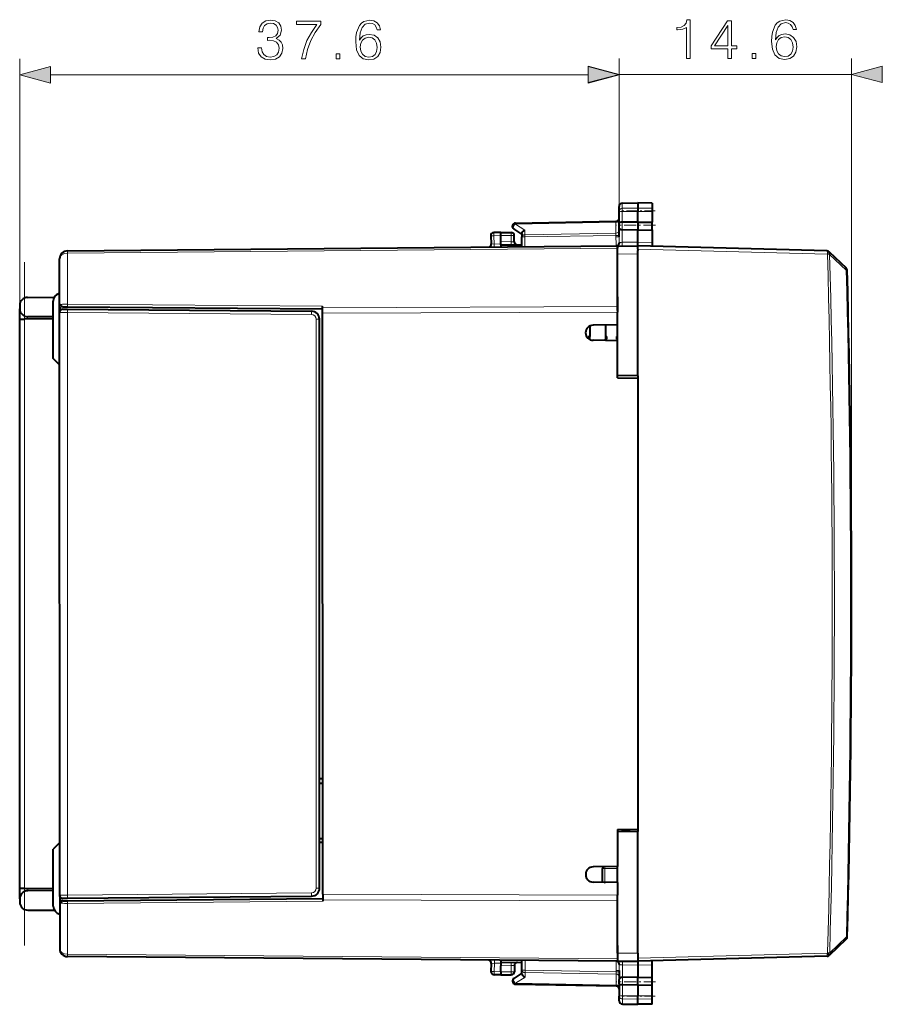
# Model space of a CAD drawing. Extents: x 0 to 420, y 0 to 297.
# Drawn here: x 191 to 245, y 123 to 185 of the extents above; entities that cross this region are included whole.
import ezdxf

# ---------------------------------------------------------------- set-up
doc = ezdxf.new("R2010")
doc.units = 0
doc.linetypes.add('DASHDOT', pattern=[18.5, 12, -3, 0.5, -3])

msp = doc.modelspace()

# ---------------------------------------------------------------- linework, layer by layer
at = {"color": 7, "lineweight": 18}
for p, q in [((190.774597, 166.191086), (190.774597, 182.5233)), ((228.37326, 172.970612), (228.37326, 182.548737)), ((228.37326, 172.970612), (228.37326, 182.5233)), ((242.953171, 148.171829), (242.953171, 182.548737)), ((192.706451, 181.5233), (226.441406, 181.5233)), ((228.37326, 181.548737), (242.953171, 181.548737)), ((228.569672, 173.463806), (228.569733, 173.143387)), ((228.569733, 173.143387), (229.548218, 173.158813)), ((228.569733, 173.143387), (228.569778, 172.945755)), ((230.448227, 173.144974), (229.548218, 173.158813)), ((228.569778, 172.945755), (229.548264, 172.942749)), ((228.569901, 172.268402), (228.569778, 172.945755)), ((230.448257, 172.945877), (229.548264, 172.942749)), ((221.868484, 172.157471), (228.178329, 172.26886)), ((222.468567, 171.767029), (221.868484, 172.157471)), ((228.178329, 172.26886), (228.176941, 172.327301)), ((228.178467, 171.585861), (228.178329, 172.26886)), ((228.570007, 171.790909), (228.569901, 172.268402)), ((220.948563, 171.429413), (220.520081, 171.421844)), ((220.520081, 171.421844), (220.547485, 170.900726)), ((220.948563, 171.429382), (221.598572, 171.429504)), ((221.598526, 171.629517), (221.598572, 171.429504)), ((221.798569, 171.42955), (221.598572, 171.429504)), ((221.598633, 171.048889), (221.598572, 171.429504)), ((222.273575, 171.343628), (222.470093, 171.343658)), ((222.468567, 171.767029), (222.468613, 171.485062)), ((222.468613, 171.485062), (228.178467, 171.585861)), ((222.470093, 171.343658), (228.177048, 171.444412)), ((222.470215, 170.729034), (222.470093, 171.343658)), ((228.177048, 171.444412), (228.178467, 171.585861)), ((228.177048, 171.444412), (228.373566, 171.444443)), ((228.177048, 171.444412), (228.177063, 171.352905)), ((228.177063, 171.352905), (228.373581, 171.352951)), ((228.376938, 170.975708), (228.373581, 171.352951)), ((228.57016, 171.009888), (228.570007, 171.790909)), ((193.769424, 170.326416), (228.273727, 170.634399)), ((220.350464, 170.907715), (220.547485, 170.900726)), ((220.948669, 170.904297), (220.547485, 170.900726)), ((220.948639, 171.054443), (221.598633, 171.048889)), ((221.598633, 171.048889), (221.596939, 170.848907)), ((221.798233, 171.045441), (221.598633, 171.048889)), ((228.57016, 171.009888), (229.548645, 171.018616)), ((230.448654, 170.995224), (229.548645, 171.018616)), ((241.443573, 170.272049), (229.548737, 170.581161)), ((193.77005, 167.134354), (193.769424, 170.326416)), ((228.273788, 170.26973), (229.548798, 170.281097)), ((241.443573, 170.272049), (241.562607, 170.275314)), ((241.563065, 170.27533), (241.568054, 170.275452)), ((241.580536, 170.245117), (242.621674, 169.256561)), ((242.621674, 169.256561), (242.680145, 169.258179)), ((193.77005, 167.134354), (209.774445, 166.997864)), ((209.77446, 166.906723), (228.274445, 166.97728)), ((191.270233, 166.195526), (191.270203, 166.340973)), ((193.27478, 166.61438), (193.770157, 166.611877)), ((193.777435, 130.036072), (193.770157, 166.611877)), ((193.770157, 166.611877), (209.075424, 166.481354)), ((209.774536, 166.553192), (228.274521, 166.623734)), ((191.079086, 130.45314), (191.071991, 166.193741)), ((209.372864, 166.181427), (209.574615, 166.181458)), ((209.379959, 130.472733), (209.372864, 166.181427)), ((228.597931, 134.084564), (229.017929, 134.084641)), ((227.335342, 131.708542), (227.485336, 131.708572)), ((227.485336, 131.708572), (227.485321, 131.817017)), ((227.835342, 131.708633), (227.485336, 131.708572)), ((227.485336, 131.708572), (227.485504, 130.844589)), ((228.281464, 131.708725), (227.835342, 131.708633)), ((191.277374, 130.305984), (191.277344, 130.451447)), ((209.379959, 130.472733), (209.581711, 130.472778)), ((193.282059, 130.033386), (193.777435, 130.036072)), ((193.777435, 130.036072), (209.082642, 130.172684)), ((209.781784, 130.101135), (228.281784, 130.037933)), ((193.777527, 129.513611), (209.78186, 129.656448)), ((193.777527, 129.513611), (193.778168, 126.321533)), ((209.781845, 129.747589), (228.28186, 129.684387)), ((241.589249, 126.421844), (242.62999, 127.410805)), ((242.62999, 127.410805), (242.688461, 127.409225)), ((228.282593, 126.027275), (193.778168, 126.321533)), ((228.282516, 126.391945), (229.55751, 126.381073)), ((241.419937, 126.394005), (229.557571, 126.081017)), ((241.45311, 126.425522), (241.419937, 126.394005)), ((241.45311, 126.425522), (241.589249, 126.421844)), ((220.359436, 125.750809), (220.556458, 125.757874)), ((220.556458, 125.757874), (220.529251, 125.23674)), ((220.957642, 125.754456), (220.556458, 125.757874)), ((221.607666, 125.610123), (220.957672, 125.604317)), ((221.605881, 125.810112), (221.607666, 125.610123)), ((221.607666, 125.610123), (221.807266, 125.613647)), ((221.607666, 125.610123), (221.607742, 125.229507)), ((222.479233, 125.315704), (222.479111, 125.930328)), ((228.385941, 125.686005), (228.382736, 125.308762)), ((228.579178, 125.651901), (229.557663, 125.643555)), ((228.579178, 125.651901), (228.57933, 124.87088)), ((230.457657, 125.667305), (229.557663, 125.643555)), ((220.957748, 125.229347), (220.529251, 125.23674)), ((220.957748, 125.229378), (221.607742, 125.229507)), ((221.607742, 125.229507), (221.807739, 125.229546)), ((221.607742, 125.229507), (221.607788, 125.02951)), ((222.477875, 124.892326), (221.87796, 124.501648)), ((222.28273, 125.315666), (222.479233, 125.315704)), ((222.477875, 124.892326), (222.477829, 125.174301)), ((222.477829, 125.174301), (228.187714, 125.075775)), ((222.479233, 125.315704), (228.186234, 125.217224)), ((228.382736, 125.308762), (228.186218, 125.308723)), ((228.186234, 125.217224), (228.186218, 125.308723)), ((228.382751, 125.217262), (228.186234, 125.217224)), ((228.186234, 125.217224), (228.187714, 125.075775)), ((228.187714, 125.075775), (228.187851, 124.392769)), ((228.579422, 124.393387), (228.57933, 124.87088)), ((221.87796, 124.501648), (228.187851, 124.392769)), ((228.187851, 124.392769), (228.186493, 124.334328)), ((228.579422, 124.393387), (228.579559, 123.716026)), ((228.579559, 123.716026), (229.558044, 123.719429)), ((228.57959, 123.518402), (228.579559, 123.716026)), ((230.458054, 123.71666), (229.558044, 123.719429)), ((228.57959, 123.518402), (229.55809, 123.503357)), ((228.579666, 123.197975), (228.57959, 123.518402)), ((230.458084, 123.517555), (229.55809, 123.503357))]:
    msp.add_line(p, q, dxfattribs=at)
at = {"color": 7, "lineweight": 40}
for p, q in [((228.37326, 172.970612), (228.373199, 173.263809)), ((228.569672, 173.463806), (229.548157, 173.481079)), ((229.548157, 173.481079), (229.548218, 173.158813)), ((230.448166, 173.465561), (229.548157, 173.481079)), ((229.548218, 173.158813), (229.548264, 172.942749)), ((230.448166, 173.465561), (230.448227, 173.144974)), ((230.448227, 173.144974), (230.448257, 172.945877)), ((228.373413, 172.202881), (228.37326, 172.970612)), ((229.548401, 172.272186), (229.548264, 172.942749)), ((230.448257, 172.945877), (230.448395, 172.269073)), ((222.273544, 171.517151), (221.764374, 171.848434)), ((221.869919, 172.216034), (228.17688, 172.327393)), ((228.373459, 171.931458), (228.373413, 172.202881)), ((228.373581, 171.352951), (228.373459, 171.931458)), ((229.548401, 172.272186), (228.569901, 172.268402)), ((229.548401, 172.272186), (230.448395, 172.269073)), ((229.548401, 172.272186), (229.548492, 171.781082)), ((230.448486, 171.790466), (230.448395, 172.269073)), ((220.323837, 171.411346), (220.350342, 170.907715)), ((220.948517, 171.629379), (220.520035, 171.621811)), ((220.948517, 171.629379), (221.598526, 171.629517)), ((220.948563, 171.429413), (220.948517, 171.629379)), ((220.948639, 171.054443), (220.948563, 171.429413)), ((221.798645, 171.045441), (221.798569, 171.42955)), ((222.273544, 171.564697), (222.273575, 171.343628)), ((222.273697, 170.72728), (222.273575, 171.343628)), ((229.548492, 171.781082), (228.570007, 171.790909)), ((229.548492, 171.781082), (230.448486, 171.790466)), ((229.548645, 171.018616), (229.548492, 171.781082)), ((230.448486, 171.790466), (230.448654, 170.995224)), ((193.769394, 170.47287), (228.273697, 170.780838)), ((220.948685, 170.854828), (220.948639, 171.054443)), ((220.948685, 170.854431), (222.273682, 170.843124)), ((220.948685, 170.854431), (220.9487, 170.715454)), ((228.260406, 170.788605), (228.241119, 170.780548)), ((228.273697, 170.780853), (228.273697, 170.791321)), ((228.273697, 170.769714), (229.548691, 170.781082)), ((228.273697, 170.780624), (228.273727, 170.634399)), ((228.273788, 170.26973), (228.273697, 170.769455)), ((228.273895, 169.780838), (228.273727, 170.634399)), ((228.376938, 170.975708), (228.368088, 170.921936)), ((229.548691, 170.781219), (229.548645, 171.018616)), ((241.411179, 170.472809), (229.548691, 170.781082)), ((229.548737, 170.581161), (229.548691, 170.780685)), ((229.548737, 170.581161), (229.548752, 170.499054)), ((230.448654, 170.995224), (230.4487, 170.75769)), ((193.274506, 166.696426), (193.273849, 169.972778)), ((228.274506, 166.726288), (228.273788, 170.26973)), ((229.548798, 170.281097), (229.548752, 170.499054)), ((229.550308, 162.633835), (229.548798, 170.281097)), ((241.411179, 170.472809), (241.443405, 170.46936)), ((241.543686, 170.417938), (242.617996, 169.398056)), ((241.580536, 170.245117), (241.568054, 170.275452)), ((191.269974, 167.549622), (192.942032, 167.564545)), ((228.274323, 167.578552), (228.274445, 166.97728)), ((190.774429, 167.049545), (190.774475, 166.840851)), ((192.875092, 163.723801), (192.87439, 167.313309)), ((193.471893, 166.966187), (193.770081, 166.963654)), ((193.770081, 166.963654), (209.774475, 166.827148)), ((209.77446, 166.906723), (209.774445, 166.997864)), ((209.774475, 166.827148), (209.77446, 166.906723)), ((228.274445, 166.97728), (228.274521, 166.623734)), ((190.776535, 156.505676), (190.774475, 166.840851)), ((192.874573, 166.327286), (191.270203, 166.340973)), ((193.274582, 166.323883), (193.274506, 166.696426)), ((193.281799, 130.033386), (193.274521, 166.61438)), ((193.476379, 166.814407), (193.773605, 166.811874)), ((193.773605, 166.811874), (209.078873, 166.681335)), ((209.774536, 166.553192), (209.774475, 166.827148)), ((209.781784, 130.101135), (209.774536, 166.553192)), ((228.274673, 165.830841), (228.274521, 166.623734)), ((190.781708, 130.455673), (190.774597, 166.191086)), ((190.77475, 166.191101), (191.071991, 166.193741)), ((192.874603, 166.209839), (191.071991, 166.193741)), ((209.581711, 130.472778), (209.574615, 166.181458)), ((226.534607, 165.75296), (226.534729, 165.10257)), ((228.274673, 165.830841), (226.7397, 165.803741)), ((227.512589, 165.817398), (227.512726, 165.102753)), ((228.274872, 164.830841), (228.274673, 165.830841)), ((226.434723, 165.102539), (226.534729, 165.10257)), ((226.434723, 165.102539), (226.434753, 164.975815)), ((226.53476, 164.922562), (226.534729, 165.10257)), ((227.512726, 165.102753), (227.612732, 165.102783)), ((227.512726, 165.102753), (227.512772, 164.92276)), ((227.612762, 164.922775), (227.612732, 165.102783)), ((228.212738, 165.102905), (228.212769, 164.922897)), ((228.212738, 165.102905), (228.274826, 165.102905)), ((226.508194, 164.922562), (226.53476, 164.922562)), ((226.534775, 164.908051), (226.53476, 164.922562)), ((228.274872, 164.830841), (226.739883, 164.85733)), ((227.512772, 164.92276), (227.612762, 164.922775)), ((227.512787, 164.843994), (227.512772, 164.92276)), ((228.212769, 164.922897), (228.274857, 164.922913)), ((228.275345, 162.505829), (228.274872, 164.830841)), ((193.275177, 163.323883), (192.875092, 163.723801)), ((229.550308, 162.633835), (228.275314, 162.655838)), ((229.550308, 162.633835), (229.550339, 162.483826)), ((228.275345, 162.505829), (229.550339, 162.483826)), ((229.550339, 162.483826), (229.555969, 134.178345)), ((190.78183, 129.805908), (190.776794, 155.141098)), ((209.780334, 137.327164), (209.580338, 137.327118)), ((209.580399, 137.067963), (209.780396, 137.066254)), ((209.781082, 133.588074), (209.780396, 137.066254)), ((228.280975, 134.155838), (229.555969, 134.178345)), ((228.280975, 134.155838), (228.281433, 131.830841)), ((228.597931, 134.084564), (228.597916, 134.161438)), ((229.017929, 134.084641), (229.017914, 134.168854)), ((229.555969, 134.178345), (229.556, 134.028351)), ((209.581085, 133.586288), (209.781082, 133.588074)), ((229.556, 134.028351), (228.281006, 134.005829)), ((228.597931, 134.084564), (228.597946, 134.010498)), ((229.017944, 134.017899), (229.017929, 134.084641)), ((229.55751, 126.381073), (229.556, 134.028351)), ((193.281128, 133.323883), (192.881226, 132.923798)), ((192.881927, 129.33429), (192.881226, 132.923798)), ((209.781143, 133.327164), (209.581131, 133.327118)), ((228.281433, 131.830841), (226.74646, 131.803741)), ((227.33551, 130.847183), (227.335342, 131.708542)), ((228.281631, 130.830841), (228.281433, 131.830841)), ((191.079086, 130.45314), (190.781708, 130.455673)), ((192.881714, 130.437759), (191.079086, 130.45314)), ((228.281631, 130.830841), (226.746643, 130.85733)), ((228.281631, 130.830841), (228.281784, 130.037933)), ((190.78183, 129.805908), (190.781876, 129.597214)), ((192.881729, 130.320312), (191.277374, 130.305984)), ((193.281799, 129.951324), (193.281738, 130.323883)), ((193.281799, 129.951324), (193.282455, 126.674973)), ((193.483734, 129.833435), (193.78096, 129.83609)), ((193.777496, 129.684311), (209.78183, 129.827164)), ((193.78096, 129.83609), (209.086166, 129.972687)), ((209.781784, 130.101135), (209.78183, 129.827164)), ((209.78183, 129.827164), (209.781845, 129.747589)), ((228.28186, 129.684387), (228.281784, 130.037933)), ((228.282516, 126.391945), (228.281815, 129.935379)), ((193.479309, 129.681641), (193.777496, 129.684311)), ((209.781845, 129.747589), (209.78186, 129.656448)), ((228.281982, 129.083115), (228.28186, 129.684387)), ((191.277618, 129.097336), (192.949677, 129.083084)), ((228.282425, 126.880836), (228.282593, 126.027275)), ((241.585632, 126.280533), (242.626373, 127.269318)), ((228.282623, 125.880836), (193.778198, 126.175095)), ((228.282516, 126.391945), (228.282608, 125.892212)), ((229.55751, 126.381073), (229.557556, 126.163124)), ((229.557556, 126.163124), (229.557571, 126.081017)), ((229.557571, 126.081017), (229.557617, 125.881493)), ((241.419983, 126.194077), (229.557617, 125.881088)), ((241.585632, 126.280525), (241.55246, 126.249008)), ((220.359314, 125.750801), (220.333023, 125.247169)), ((220.957611, 125.943306), (220.957626, 125.804329)), ((220.957626, 125.804329), (222.282639, 125.816154)), ((220.957626, 125.803925), (220.957672, 125.604317)), ((220.957748, 125.229347), (220.957672, 125.604317)), ((221.807663, 125.613655), (221.807739, 125.229546)), ((222.28273, 125.315666), (222.282608, 125.932007)), ((228.269333, 125.873047), (228.250046, 125.881111)), ((228.282593, 126.027275), (228.282623, 125.88105)), ((228.282608, 125.89196), (229.557617, 125.881088)), ((228.282623, 125.880821), (228.282623, 125.870354)), ((228.385941, 125.686005), (228.37706, 125.739761)), ((229.557617, 125.880966), (229.557663, 125.643555)), ((229.557663, 125.643555), (229.557816, 124.881088)), ((230.457657, 125.667305), (230.457611, 125.904831)), ((230.457825, 124.872063), (230.457657, 125.667305)), ((220.957794, 125.029381), (220.529297, 125.036774)), ((220.957748, 125.229347), (220.957794, 125.029381)), ((220.957794, 125.029381), (221.607788, 125.02951)), ((222.282761, 125.142143), (221.773727, 124.810646)), ((222.282776, 125.094589), (222.28273, 125.315666)), ((228.382736, 125.308762), (228.382843, 124.730247)), ((229.557816, 124.881088), (228.57933, 124.87088)), ((229.557816, 124.881088), (230.457825, 124.872063)), ((229.557907, 124.389984), (229.557816, 124.881088)), ((230.457916, 124.393463), (230.457825, 124.872063)), ((221.87941, 124.443085), (228.186417, 124.334244)), ((228.382904, 124.458832), (228.382843, 124.730247)), ((228.382904, 124.458832), (228.383057, 123.691086)), ((229.557907, 124.389984), (228.579422, 124.393387)), ((229.557907, 124.389984), (230.457916, 124.393463)), ((229.557907, 124.389984), (229.558044, 123.719429)), ((230.458054, 123.71666), (230.457916, 124.393463)), ((228.383118, 123.397903), (228.383057, 123.691086)), ((229.55809, 123.503357), (229.558044, 123.719429)), ((230.458084, 123.517555), (230.458054, 123.71666)), ((228.579666, 123.197975), (229.558151, 123.181091)), ((228.579666, 123.197975), (229.558151, 123.181091)), ((229.558151, 123.181091), (229.55809, 123.503357)), ((230.458145, 123.196976), (229.558151, 123.181091)), ((230.458145, 123.196976), (229.558151, 123.181091)), ((230.458145, 123.196976), (230.458084, 123.517555))]:
    msp.add_line(p, q, dxfattribs=at)
at = {"color": 7, "linetype": 'DASHDOT', "lineweight": 18, "ltscale": 0.056356}
for p, q in [((230.636108, 172.98053), (228.381866, 172.980072)), ((230.645905, 123.682083), (228.391678, 123.681641))]:
    msp.add_line(p, q, dxfattribs=at)
at = {"color": 7, "linetype": 'DASHDOT', "lineweight": 18, "ltscale": 0.062284}
msp.add_line((230.656052, 172.076157), (228.164688, 172.075653), dxfattribs=at)
at = {"color": 7, "linetype": 'DASHDOT', "lineweight": 18}
msp.add_line((191.082413, 126.879066), (191.073898, 169.767868), dxfattribs=at)
at = {"color": 7, "linetype": 'DASHDOT', "lineweight": 18, "ltscale": 0.012601}
msp.add_line((228.555908, 134.084549), (229.059937, 134.084656), dxfattribs=at)
at = {"color": 7, "linetype": 'DASHDOT', "lineweight": 18, "ltscale": 0.023885}
msp.add_line((227.405701, 131.708557), (228.361084, 131.70874), dxfattribs=at)
at = {"color": 7, "linetype": 'DASHDOT', "lineweight": 18, "ltscale": 0.02592}
msp.add_line((227.485519, 130.758194), (227.485321, 131.794998), dxfattribs=at)
at = {"color": 7, "linetype": 'DASHDOT', "lineweight": 18, "ltscale": 0.062283}
msp.add_line((230.665482, 124.586456), (228.174149, 124.585968), dxfattribs=at)
at = {"color": 7, "lineweight": 18}
for points in [[(205.708496, 183.218719), (205.708496, 183.211761), (205.760651, 182.891876), (205.917114, 182.655426), (206.163986, 182.50592), (206.497787, 182.453766), (206.821152, 182.50592), (207.068024, 182.648468), (207.224487, 182.87796), (207.280121, 183.180466), (207.252304, 183.396042), (207.172333, 183.573364), (207.043686, 183.705505), (206.866348, 183.792419), (207.116699, 184.004517), (207.203629, 184.324417), (207.154938, 184.581711), (207.019348, 184.779907), (206.800293, 184.908554), (206.515167, 184.953766), (206.216141, 184.901611), (205.990128, 184.762512), (205.844101, 184.533035), (205.784988, 184.23053), (206.000565, 184.23053), (206.038818, 184.456543), (206.139648, 184.626923), (206.296112, 184.731232), (206.511688, 184.76947), (206.702927, 184.734711), (206.852448, 184.644302), (206.949799, 184.50174), (206.984573, 184.324417), (206.94632, 184.119263), (206.838531, 183.976715), (206.65773, 183.886307), (206.414337, 183.85849), (206.327408, 183.861969), (206.327408, 183.684631), (206.431717, 183.68811), (206.699448, 183.656815), (206.890686, 183.562943), (207.005432, 183.406464), (207.043686, 183.187408), (207.005432, 182.954453), (206.897644, 182.780609), (206.720306, 182.672821), (206.483871, 182.638046), (206.257874, 182.676285), (206.087494, 182.791031), (205.979706, 182.971832), (205.944931, 183.218719)], [(208.458145, 182.5233), (208.701538, 182.5233), (208.830185, 183.114395), (209.028381, 183.670731), (209.30307, 184.185333), (209.654251, 184.672119), (209.654251, 184.884216), (208.141739, 184.884216), (208.141739, 184.679077), (209.421295, 184.679077), (209.073578, 184.188812), (208.79541, 183.667252), (208.590271, 183.110931)], [(212.086792, 183.691589), (212.135468, 184.157516), (212.257172, 184.49826), (212.455368, 184.703415), (212.723099, 184.772949), (212.900421, 184.741653), (213.042984, 184.658203), (213.143814, 184.519135), (213.195969, 184.338318), (213.408081, 184.338318), (213.338531, 184.595627), (213.199448, 184.790344), (212.994308, 184.912033), (212.737, 184.957245), (212.358002, 184.866837), (212.205017, 184.759048), (212.079834, 184.609528), (211.905991, 184.178375), (211.864258, 183.903687), (211.850357, 183.58728), (211.902512, 183.097015), (212.062454, 182.742355), (212.326706, 182.5233), (212.684845, 182.453766), (212.994308, 182.512878), (213.230743, 182.669342), (213.380264, 182.919678), (213.435883, 183.25), (213.383728, 183.58728), (213.234222, 183.841095), (213.00473, 184.001038), (212.705704, 184.06015), (212.500565, 184.035812), (212.330185, 183.962799), (212.191101, 183.848053)], [(232.600983, 182.548737), (232.83046, 182.548737), (232.83046, 184.979187), (232.628784, 184.979187), (232.57663, 184.760132), (232.461899, 184.610626), (232.27066, 184.523697), (232.013351, 184.499359), (231.999451, 184.499359), (231.999451, 184.349854), (232.03421, 184.349854), (232.374969, 184.381134), (232.600983, 184.485458)], [(235.201111, 182.548737), (235.430603, 182.548737), (235.430603, 183.150269), (235.750488, 183.150269), (235.750488, 183.334549), (235.430603, 183.334549), (235.430603, 184.909653), (235.183731, 184.909653), (234.154526, 183.334549), (234.154526, 183.150269), (235.201111, 183.150269)], [(238.176086, 183.717026), (238.224762, 184.182953), (238.346451, 184.523697), (238.544647, 184.728851), (238.812378, 184.798386), (238.989716, 184.76709), (239.132263, 184.683655), (239.233109, 184.544556), (239.285263, 184.363754), (239.49736, 184.363754), (239.427826, 184.621063), (239.288742, 184.815765), (239.083588, 184.937469), (238.826294, 184.982666), (238.447296, 184.892273), (238.294296, 184.784485), (238.169128, 184.634964), (237.99527, 184.203812), (237.953552, 183.929123), (237.939636, 183.612717), (237.991791, 183.122452), (238.151733, 182.767792), (238.416, 182.548737), (238.774139, 182.479187), (239.083588, 182.5383), (239.320023, 182.694778), (239.469543, 182.945129), (239.525177, 183.275436), (239.473022, 183.612717), (239.323502, 183.866547), (239.094025, 184.026489), (238.794998, 184.085602), (238.589844, 184.061249), (238.419479, 183.988235), (238.280396, 183.873489)], [(235.201111, 183.334549), (234.363144, 183.334549), (235.201111, 184.621063)], [(212.135468, 183.274338), (212.173721, 183.514252), (212.284988, 183.705505), (212.455368, 183.830673), (212.674408, 183.87587), (212.893463, 183.834152), (213.060364, 183.708969), (213.161209, 183.510788), (213.199448, 183.239578), (213.164673, 182.982269), (213.063843, 182.791031), (212.896942, 182.676285), (212.667465, 182.638046), (212.444931, 182.679764), (212.27803, 182.808411), (212.170242, 183.010086)], [(238.224762, 183.299774), (238.263, 183.539703), (238.374268, 183.730927), (238.544647, 183.85611), (238.763702, 183.901306), (238.982758, 183.859589), (239.149658, 183.734406), (239.250488, 183.536224), (239.288742, 183.265015), (239.253967, 183.007706), (239.153137, 182.816467), (238.986237, 182.701721), (238.756744, 182.663483), (238.53421, 182.7052), (238.36731, 182.833862), (238.259521, 183.035522)], [(210.634079, 182.5233), (210.863571, 182.5233), (210.863571, 182.832764), (210.634079, 182.832764)], [(236.723373, 182.548737), (236.95285, 182.548737), (236.95285, 182.858185), (236.723373, 182.858185)], [(192.706451, 182.040939), (190.774597, 181.5233), (192.706451, 181.005661)], [(226.441406, 181.031097), (228.37326, 181.548737), (226.441406, 182.066376)], [(226.441406, 181.005661), (228.37326, 181.5233), (226.441406, 182.040939)], [(244.885025, 182.066376), (242.953171, 181.548737), (244.885025, 181.031097)]]:
    msp.add_lwpolyline(points, close=True, dxfattribs=at)
for points in [[(228.37326, 172.970612), (228.375732, 172.997543), (228.383148, 173.023926), (228.395172, 173.048798), (228.418365, 173.079254), (228.463593, 173.114273), (228.521637, 173.136902), (228.569733, 173.143387)], [(228.37326, 172.970612), (228.373627, 172.969299), (228.374283, 172.96843), (228.376572, 172.966675), (228.382401, 172.964081), (228.401627, 172.959244), (228.465851, 172.951508), (228.569778, 172.945755)], [(228.376938, 170.975708), (228.386993, 170.982574), (228.40332, 170.989059), (228.425186, 170.994934), (228.451691, 171), (228.514603, 171.007233), (228.57016, 171.009888)], [(228.385941, 125.686005), (228.395996, 125.679138), (228.412323, 125.672661), (228.434189, 125.666801), (228.460709, 125.661736), (228.523621, 125.654526), (228.579178, 125.651901)], [(228.383057, 123.691086), (228.383423, 123.692406), (228.384079, 123.693283), (228.386368, 123.69503), (228.392197, 123.697632), (228.411423, 123.702477), (228.475632, 123.710243), (228.579559, 123.716026)], [(228.383057, 123.691086), (228.385544, 123.664162), (228.39296, 123.637787), (228.404999, 123.61293), (228.428207, 123.582474), (228.47345, 123.54747), (228.531494, 123.524872), (228.57959, 123.518402)]]:
    msp.add_lwpolyline(points, dxfattribs=at)
at = {"color": 7, "lineweight": 40}
for points in [[(228.569901, 172.268402), (228.5271, 172.267212), (228.485596, 172.26384), (228.459335, 172.260193), (228.435394, 172.25528), (228.410065, 172.247208), (228.390808, 172.236679), (228.38063, 172.226547), (228.374924, 172.214752), (228.373413, 172.202881)], [(228.570007, 171.790909), (228.53006, 171.793716), (228.491608, 171.801361), (228.456207, 171.813873), (228.425491, 171.831253), (228.412384, 171.841736), (228.400986, 171.853424), (228.391617, 171.865982), (228.384171, 171.879471), (228.378571, 171.894226), (228.375107, 171.909607), (228.373459, 171.931458)], [(222.273529, 171.564697), (222.274582, 171.579575), (222.277679, 171.594803), (222.2836, 171.612442), (222.291809, 171.629913), (222.312424, 171.661255), (222.32756, 171.678894), (222.344467, 171.695526), (222.382416, 171.725128), (222.424332, 171.749207), (222.468567, 171.767029)], [(241.444305, 170.46933), (241.446411, 170.468735), (241.460098, 170.464691), (241.470718, 170.460098), (241.487259, 170.45015), (241.504349, 170.435669), (241.524902, 170.410553), (241.541382, 170.380569), (241.553131, 170.347549), (241.560394, 170.311111)], [(193.471893, 166.966187), (193.448181, 166.968475), (193.424622, 166.975235), (193.404785, 166.985352), (193.386795, 166.999649), (193.373199, 167.016266), (193.365845, 167.029816), (193.360748, 167.044632), (193.358139, 167.069901), (193.368027, 167.107559)], [(193.479309, 129.681641), (193.455582, 129.679352), (193.432022, 129.672577), (193.412201, 129.662445), (193.394226, 129.648148), (193.38063, 129.631531), (193.373276, 129.617966), (193.368195, 129.603149), (193.365585, 129.577896), (193.375488, 129.540237)], [(222.282776, 125.094589), (222.283829, 125.079712), (222.286926, 125.064476), (222.292847, 125.046852), (222.301071, 125.029373), (222.321686, 124.998047), (222.336853, 124.980408), (222.353745, 124.963791), (222.391708, 124.934189), (222.43364, 124.910133), (222.477875, 124.892326)], [(228.57933, 124.87088), (228.539383, 124.868057), (228.500946, 124.860405), (228.465546, 124.84787), (228.434845, 124.830475), (228.421738, 124.819992), (228.410339, 124.808296), (228.40097, 124.795731), (228.393524, 124.782242), (228.387939, 124.767487), (228.384476, 124.752098), (228.382843, 124.730247)], [(228.579422, 124.393387), (228.536621, 124.394562), (228.495117, 124.397911), (228.468857, 124.40155), (228.444901, 124.406464), (228.419571, 124.41452), (228.400314, 124.425041), (228.390121, 124.435158), (228.384415, 124.44696), (228.382904, 124.458832)]]:
    msp.add_lwpolyline(points, dxfattribs=at)
for centre, radius, start, end in [((228.573196, 173.26384), 0.2, 91.01139, 180.011388), ((228.17334, 172.527359), 0.2, 271.011391, 0.011384), ((221.873444, 172.016083), 0.2, 91.01139, 236.950003), ((220.52356, 171.421844), 0.2, 91.01139, 183.011384), ((221.598572, 171.429504), 0.2, 0.011388, 90.011388), ((220.150604, 170.897217), 0.2, 289.716971, 3.011388), ((221.998642, 171.045486), 0.2, 180.011388, 269.511386), ((228.17366, 170.968826), 0.2, 295.704328, 346.444007), ((228.270401, 170.779556), 0.012903, 74.994364, 137.813014), ((193.773849, 169.972885), 0.5, 90.511386, 180.011388), ((241.405991, 170.272888), 0.2, 46.488979, 79.215352), ((241.700195, 170.321182), 0.13999, 184.119323, 199.084377), ((242.480301, 169.252991), 0.2, 1.483151, 46.488979), ((-571.726624, 148.171829), 814.679794, 358.539624, 1.483152), ((191.274429, 167.049637), 0.5, 90.511386, 180.011388), ((193.37439, 167.313416), 0.5, 101.548124, 180.011388), ((194.237656, 166.699127), 0.963105, 163.795736, 180.160791), ((194.094818, 166.740189), 0.814377, 153.184313, 163.776639), ((191.274475, 166.840958), 0.5, 180.011388, 269.511386), ((193.474518, 166.61441), 0.2, 89.511391, 180.011388), ((209.074615, 166.181366), 0.5, 0.011388, 89.511384), ((226.748062, 165.330536), 0.473279, 91.01139, 269.011389), ((226.754807, 131.330536), 0.473279, 91.01139, 269.011389), ((227.485336, 131.708572), 0.15, 134.841759, 180.011388), ((209.081711, 130.472672), 0.5, 270.511387, 0.011388), ((191.28183, 129.806015), 0.5, 90.511386, 180.011388), ((193.481796, 130.033417), 0.2, 180.011388, 270.511387), ((194.244965, 129.949005), 0.963105, 179.861981, 196.227035), ((191.281876, 129.597321), 0.5, 180.011388, 269.511386), ((193.381927, 129.334396), 0.5, 180.011388, 258.474647), ((194.102142, 129.907898), 0.814377, 196.246133, 206.838458), ((242.488617, 127.414314), 0.2, 313.533796, 358.539637), ((193.782455, 126.675072), 0.5, 180.011388, 269.511386), ((241.414703, 126.394005), 0.2, 271.511389, 313.533796), ((220.159576, 125.76123), 0.2, 357.011388, 70.314209), ((222.007675, 125.613693), 0.2, 90.511386, 180.011388), ((228.182648, 125.69281), 0.2, 13.57877, 64.318443), ((228.279312, 125.882111), 0.012903, 222.209758, 285.028429), ((220.532745, 125.23674), 0.2, 177.011387, 269.011389), ((221.607742, 125.229507), 0.2, 270.01139, 0.011388), ((221.882858, 124.643051), 0.2, 123.072769, 250.76906), ((221.883377, 124.645828), 0.202799, 250.889579, 268.878631), ((228.182968, 124.134277), 0.2, 0.011394, 89.011387), ((228.583115, 123.397942), 0.2, 180.011388, 269.011389), ((228.583115, 123.397942), 0.2, 180.011388, 269.011389)]:
    msp.add_arc(centre, radius, start, end, dxfattribs=at)
at = {"color": 7, "lineweight": 18}
for centre, radius, start, end in [((239.086243, 171.349823), 10.909151, 179.983804, 182.993489), ((-571.746582, 148.171829), 813.490379, 358.468181, 1.556755), ((-571.749939, 148.171829), 813.629958, 358.468185, 1.554591), ((-571.721008, 148.171829), 814.615582, 358.53962, 1.483155), ((193.716064, 164.792603), 2.341721, 88.679174, 98.549767), ((209.072861, 166.181366), 0.3, 0.01147, 89.511391), ((209.079956, 130.472672), 0.3, 270.511469, 0.011386), ((193.72261, 131.855331), 2.341721, 261.473005, 271.343605), ((239.095398, 125.316139), 10.909168, 177.029283, 180.038968)]:
    msp.add_arc(centre, radius, start, end, dxfattribs=at)
for centre, major_axis, ratio, start_param, end_param in [((221.873444, 172.016083), (-0.10907, -0.167641), 0.498449, 4.094809001, 6.283185307), ((221.873444, 172.016083), (-0.003525, 0.199966), 0.01745, 0, 0.785093577), ((228.17337, 172.410263), (-0.199997, -0.000038), 0.707214, 1.595476504, 3.141592654), ((220.52356, 171.421844), (-0.199722, -0.010506), 0.000914, 4.729818351, 6.283185307), ((220.52356, 171.421844), (-0.003525, 0.199966), 0.01745, 0, 1.57049174), ((222.473587, 171.343658), (-0.199997, -0.000038), 0.707214, 4.737069157, 6.283185307), ((222.473587, 171.343658), (-0.003525, 0.199966), 0.01745, 0.785093577, 1.57049174), ((228.173508, 171.727264), (-0.199997, -0.000038), 0.707214, 1.595476504, 3.141592654), ((220.544006, 170.900726), (0.001785, -0.199989), 0.017452, 0.322139272, 1.570644028), ((228.566681, 170.972336), (0.001785, -0.199989), 0.019435, 0, 1.75952237), ((193.773849, 169.972885), (0.5, 0.000099), 0.707107, 1.579522973, 3.141592654), ((193.773849, 169.972885), (0.004456, -0.499977), 0.003615, 3.141592654, 3.926959273), ((241.438339, 170.272049), (-0.005203, -0.199936), 0.026168, 1.571481559, 2.979346226), ((241.405991, 170.272888), (-0.137695, -0.14505), 0.577166, 2.305281446, 3.141592654), ((242.480301, 169.253006), (-0.137695, -0.14505), 0.577648, 2.093947884, 3.141592654), ((193.770935, 167.063644), (0.000854, 0.099998), 0.021063, 0.785581995, 3.141592654), ((193.771912, 166.611877), (-0.001709, -0.199989), 0.008726, 3.141592654, 4.712465133), ((209.077164, 166.481354), (-0.001709, -0.199989), 0.008726, 3.141592654, 4.712465133), ((193.779175, 130.036072), (-0.001785, 0.199989), 0.008726, 1.570720205, 3.141592654), ((209.084381, 130.172684), (-0.001785, 0.199989), 0.008726, 1.570720174, 3.141592654), ((193.778381, 129.58432), (0.000885, -0.099998), 0.021063, 3.141592654, 5.497603312), ((242.488617, 127.414314), (0.137756, -0.144997), 0.577648, 0, 1.04764484), ((193.782455, 126.675072), (-0.5, -0.000099), 0.707107, 0, 1.562069681), ((193.782455, 126.675072), (0.004257, 0.499985), 0.003615, 2.356226034, 3.141592654), ((241.414703, 126.394005), (-0.00528, 0.199928), 0.026168, 3.141592654, 4.711703748), ((241.414703, 126.394005), (-0.137756, 0.144997), 0.018984, 3.141592654, 4.694361557), ((241.447876, 126.425522), (-0.137756, 0.144997), 0.018984, 3.141592654, 4.694361557), ((241.447876, 126.425522), (-0.137756, 0.144997), 0.577181, 3.141592654, 4.188536492), ((220.552979, 125.757874), (0.001709, 0.199989), 0.017452, 4.712541279, 5.961201692), ((228.575668, 125.689453), (0.001709, 0.199989), 0.019435, 4.523662937, 6.283185307), ((220.532745, 125.23674), (0.199722, -0.010429), 0.000914, 3.141592654, 4.694959609), ((220.532745, 125.23674), (0.003448, 0.199966), 0.01745, 1.571100913, 3.141592654), ((222.482727, 125.315704), (-0.199997, -0.000038), 0.707214, 0, 1.54611615), ((222.482727, 125.315704), (-0.003448, -0.199966), 0.01745, 4.712693567, 5.49809173), ((228.1828, 124.934372), (0.199997, 0.000038), 0.707214, 0, 1.54611615), ((221.882858, 124.643051), (-0.109146, 0.167595), 0.498449, 0, 2.188376306), ((221.882858, 124.643051), (-0.003448, -0.199966), 0.01745, 5.49809173, 6.283185307), ((228.182938, 124.251366), (0.199997, 0.000038), 0.707214, 0, 1.54611615)]:
    msp.add_ellipse(centre, major_axis=major_axis, ratio=ratio, start_param=start_param, end_param=end_param, dxfattribs=at)
for points in [[(192.706451, 182.040939), (190.774597, 181.5233), (192.706451, 182.040939), (192.706451, 181.005661)], [(226.441406, 181.031097), (228.37326, 181.548737), (226.441406, 181.031097), (226.441406, 182.066376)], [(226.441406, 181.005661), (228.37326, 181.5233), (226.441406, 181.005661), (226.441406, 182.040939)], [(244.885025, 182.066376), (242.953171, 181.548737), (244.885025, 182.066376), (244.885025, 181.031097)]]:
    msp.add_solid(points, dxfattribs=at)

doc.saveas('drawing.dxf')
